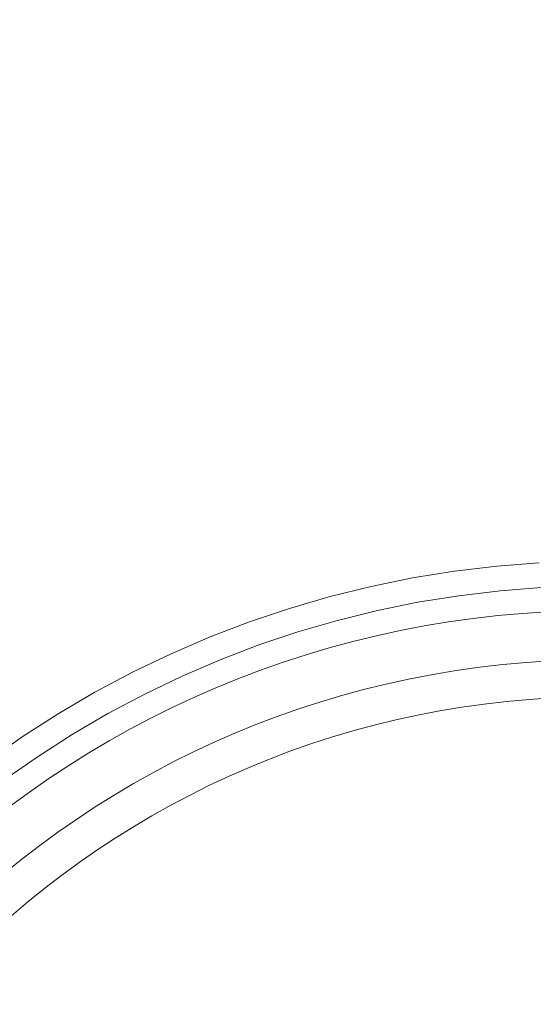
# Model space of a CAD drawing. Units: millimetres. Extents: x 61 to 584, y 28 to 840.
# Drawn here: x 299 to 320, y 189 to 229 of the extents above; entities that cross this region are included whole.
import ezdxf

# ---------------------------------------------------------------- set-up
doc = ezdxf.new("R2010")
doc.units = ezdxf.units.MM
doc.header["$LTSCALE"] = 12
doc.layers.add('1', color=7, linetype='Continuous')

msp = doc.modelspace()

# ---------------------------------------------------------------- linework, layer by layer
at = {"layer": '1', "color": 7, "linetype": 'Continuous', "lineweight": 13}
msp.add_lwpolyline([(291.70066, 193.27191), (292.88404, 194.54901), (294.12362, 195.77182), (295.41282, 196.94174), (296.74855, 198.05646), (298.13, 199.11541), (299.55122, 200.11425), (301.01031, 201.05213), (302.50721, 201.92918), (304.04203, 202.7452), (305.60813, 203.49653), (307.19527, 204.17896), (308.80307, 204.79341), (310.43136, 205.34045), (312.08007, 205.82033), (313.74921, 206.23295), (315.43893, 206.57786), (317.14948, 206.85427), (318.87549, 207.06046), (320.59968, 207.19456)], dxfattribs=at)
at = {"layer": '1', "color": 7, "linetype": 'Continuous', "lineweight": 18}
msp.add_lwpolyline([(320.69177, 206.18758), (319.00974, 206.05797), (317.32583, 205.85807), (315.65679, 205.58965), (314.00804, 205.25442), (312.37935, 204.85313), (310.77059, 204.38625), (309.18173, 203.85384), (307.61283, 203.2557), (306.06407, 202.59125), (304.53579, 201.85961), (303.03777, 201.06474), (301.57673, 200.21035), (300.15255, 199.29661), (298.76529, 198.32343), (297.41671, 197.29157), (296.11263, 196.2053), (294.85384, 195.06525), (293.64311, 193.8738), (292.48281, 192.63328)], dxfattribs=at)
for centre, radius in [((323, 165.25261), 113.58279), ((323, 165.25261), 40), ((323, 165.25261), 38), ((323, 165.24575), 36.5)]:
    msp.add_circle(centre, radius, dxfattribs=at)
for centre, radius, start, end in [((323, 165.25261), 95.64531, 18.28125, 0), ((331.91546, 172.46289), 80.19329, 46.463401, 151.571921), ((332.4602, 171.88135), 80, 29.190171, 151.047089), ((312.52924, 170.13101), 80, 149.190171, 271.047089)]:
    msp.add_arc(centre, radius, start, end, dxfattribs=at)
at = {"layer": '1', "color": 7, "linetype": 'Continuous', "lineweight": 13}
for centre, radius, start, end in [((323, 165.25261), 95.50927, 18.500625, 0), ((323, 165.25261), 94.50936, 19.575, 0), ((331.91546, 172.46289), 81.39069, 65.546241, 151.549116), ((331.91546, 172.46289), 80.39084, 46.46225, 151.568313)]:
    msp.add_arc(centre, radius, start, end, dxfattribs=at)

doc.saveas('drawing.dxf')
